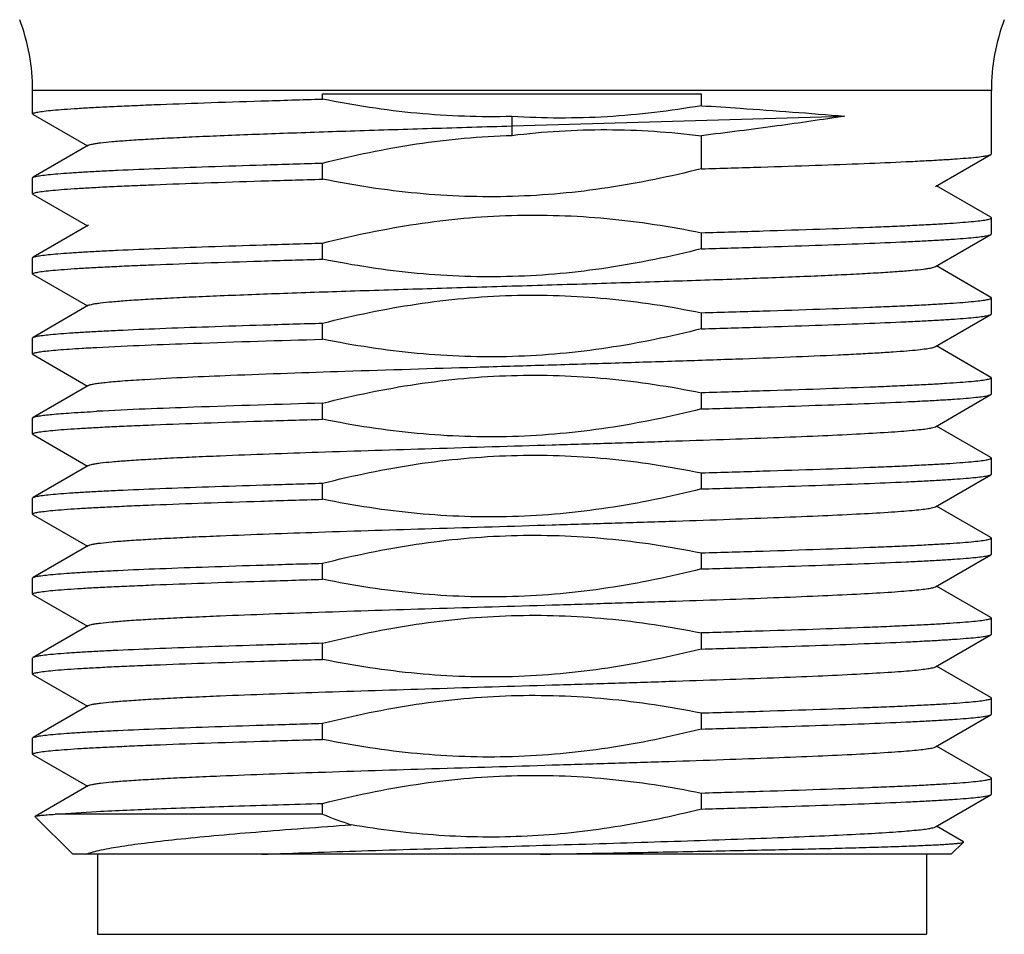
# Model space of a CAD drawing. Units: inches. Extents: x 0.4 to 16.6, y 0.6 to 10.4.
# Drawn here: x 12.2 to 12.7, y 5.2 to 5.6 of the extents above; entities that cross this region are included whole.
import ezdxf

# ---------------------------------------------------------------- set-up
doc = ezdxf.new("R2010")
doc.units = ezdxf.units.IN
doc.header["$LTSCALE"] = 0.935
doc.header["$MEASUREMENT"] = 0
doc.layers.get('0').update_dxf_attribs({"linetype": 'CONTINUOUS'})
doc.layers.add('AXIS', color=7, linetype='CONTINUOUS')

msp = doc.modelspace()

# ---------------------------------------------------------------- linework, layer by layer
at = {"color": 7, "linetype": 'CONTINUOUS'}
for p, q in [((12.6895212707, 5.5689029569), (12.2181039479, 5.5689029569)), ((12.3606945159, 5.567210525), (12.5469307026, 5.567210525)), ((12.360694516, 5.5646657459), (12.360694516, 5.567210525)), ((12.5469307025, 5.5614228931), (12.5469307025, 5.567210525)), ((12.2183534057, 5.5570797014), (12.2181039479, 5.5573680053)), ((12.2183534057, 5.5570797014), (12.2450662077, 5.5416386203)), ((12.4538126093, 5.5514811397), (12.6173321911, 5.5562850086)), ((12.4538126093, 5.5468214229), (12.4538126093, 5.5561408564)), ((12.5469307025, 5.5303852252), (12.5469307025, 5.5466289443)), ((12.2456299773, 5.5419645382), (12.2183534057, 5.5261975386)), ((12.6619952413, 5.5216276624), (12.6892718129, 5.537394662)), ((12.6892718129, 5.537394662), (12.6895212707, 5.5376829659)), ((12.360694516, 5.5252956672), (12.360694516, 5.5332069754)), ((12.2181039479, 5.5259092347), (12.2183534057, 5.5261975386)), ((12.6892718129, 5.5065124992), (12.6625590108, 5.5219535809)), ((12.2183534057, 5.5177096226), (12.2181039479, 5.5179979265)), ((12.2183534057, 5.5177096226), (12.2450662077, 5.5022685415)), ((12.6895212707, 5.5062241953), (12.6892718129, 5.5065124992)), ((12.2456299773, 5.5025944595), (12.2183534057, 5.4868274598)), ((12.5469307025, 5.4910151465), (12.5469307025, 5.4989264547)), ((12.6619952413, 5.4822575836), (12.6892718129, 5.4980245833)), ((12.6892718129, 5.4980245833), (12.6895212707, 5.4983128872)), ((12.360694516, 5.4859255885), (12.360694516, 5.4938368966)), ((12.2181039479, 5.486539156), (12.2183534057, 5.4868274598)), ((12.6892718129, 5.4671424205), (12.6625590108, 5.4825835022)), ((12.2183534057, 5.4783395439), (12.2181039479, 5.4786278478)), ((12.2183534057, 5.4783395439), (12.2450662077, 5.4628984628)), ((12.6895212707, 5.4668541166), (12.6892718129, 5.4671424205)), ((12.2456299773, 5.4632243808), (12.2183534057, 5.4474573811)), ((12.5469307025, 5.4516450678), (12.5469307025, 5.4595563759)), ((12.6619952413, 5.4428875049), (12.6892718129, 5.4586545045)), ((12.6892718129, 5.4586545045), (12.6895212707, 5.4589428084)), ((12.360694516, 5.4465555097), (12.360694516, 5.4544668179)), ((12.2181039479, 5.4471690772), (12.2183534057, 5.4474573811)), ((12.6892718129, 5.4277723417), (12.6625590108, 5.4432134234)), ((12.2183534057, 5.4389694652), (12.2181039479, 5.4392577691)), ((12.2183534057, 5.4389694652), (12.2450662077, 5.4235283841)), ((12.6892718129, 5.4277723417), (12.6895212707, 5.4274840952)), ((12.2456299773, 5.423854302), (12.2183534057, 5.4080873024)), ((12.5469307025, 5.412274989), (12.5469307025, 5.4201862972)), ((12.6619952413, 5.4035174261), (12.6892718129, 5.4192844258)), ((12.6892718129, 5.4192844258), (12.6895212707, 5.4195727297)), ((12.360694516, 5.407185431), (12.360694516, 5.4150967391)), ((12.2181039768, 5.4077989977), (12.2183536529, 5.4080873036)), ((12.6892718129, 5.388402263), (12.6625590108, 5.4038433447)), ((12.2183534057, 5.3995993864), (12.2181039479, 5.3998876903)), ((12.2183534057, 5.3995993864), (12.2450662077, 5.3841583053)), ((12.2456299773, 5.3844842233), (12.2183534057, 5.3687172236)), ((12.6895212707, 5.3881139591), (12.6892718129, 5.388402263)), ((12.5469307025, 5.3729049103), (12.5469307025, 5.3808162184)), ((12.6619952413, 5.3641473474), (12.6892718129, 5.379914347)), ((12.6892718129, 5.379914347), (12.6895212707, 5.3802026509)), ((12.360694516, 5.3678153522), (12.360694516, 5.3757266604)), ((12.2181039479, 5.3684289197), (12.2183534057, 5.3687172236)), ((12.6892718129, 5.3490321843), (12.6625590108, 5.3644732659)), ((12.2183534057, 5.3602293077), (12.2181039479, 5.3605176116)), ((12.2183534057, 5.3602293077), (12.2450662077, 5.3447882266)), ((12.2456299773, 5.3451141445), (12.2183534057, 5.3293471449)), ((12.6895212707, 5.3487438804), (12.6892718129, 5.3490321843)), ((12.5469307025, 5.3335348315), (12.5469307025, 5.3414461397)), ((12.6619952413, 5.3247772687), (12.6892718129, 5.3405442683)), ((12.6892718129, 5.3405442683), (12.6895212707, 5.3408325722)), ((12.360694516, 5.3284452735), (12.360694516, 5.3363565817)), ((12.2181039479, 5.329058841), (12.2183534057, 5.3293471449)), ((12.218353653, 5.3208592277), (12.2181039768, 5.3211475336)), ((12.2183534057, 5.3208592289), (12.2450662077, 5.3054181478)), ((12.6892718129, 5.3096621055), (12.6625590108, 5.3251031872)), ((12.6892718129, 5.3096621055), (12.6895212707, 5.3093738445)), ((12.2456299773, 5.3057440658), (12.2183534057, 5.2899770661)), ((12.5469307025, 5.2941647528), (12.5469307025, 5.302076061)), ((12.6892718129, 5.3011741896), (12.6895212707, 5.3014624935)), ((12.360694516, 5.2890751948), (12.360694516, 5.2969865029)), ((12.6619952413, 5.2854071899), (12.6892718129, 5.3011741896)), ((12.2183534057, 5.2899770661), (12.218103948, 5.2896885909)), ((12.6892718129, 5.2702920268), (12.6625590108, 5.2857331085)), ((12.2183534057, 5.2814891502), (12.2181039479, 5.2817774541)), ((12.2183534057, 5.2814891502), (12.2450662077, 5.2660480691)), ((12.6895212707, 5.2700037229), (12.6892718129, 5.2702920268)), ((12.2456299773, 5.2663739871), (12.2183534057, 5.2506069874)), ((12.5469307025, 5.2547946741), (12.5469307025, 5.2627059822)), ((12.6619952413, 5.2460371112), (12.6892718129, 5.2618041108)), ((12.6892718129, 5.2618041108), (12.6895212707, 5.2620924147)), ((12.360694516, 5.249705116), (12.360694516, 5.2576164242)), ((12.2181039479, 5.2503186835), (12.2183534057, 5.2506069874)), ((12.6892718129, 5.230921948), (12.6625590108, 5.2463630297)), ((12.2183534057, 5.2421190715), (12.2181039479, 5.2424073754)), ((12.2183534057, 5.2421190715), (12.2450662077, 5.2266779904)), ((12.6895212707, 5.2306336447), (12.6892718129, 5.230921948)), ((12.2456299773, 5.2270039083), (12.2193963919, 5.2118397178)), ((12.5469307025, 5.2154245953), (12.5469307025, 5.2233359035)), ((12.6619952413, 5.2066670324), (12.6892718129, 5.2224340321)), ((12.6892718129, 5.2224340321), (12.6895212707, 5.222722336)), ((12.360694516, 5.212881608), (12.360694516, 5.2182463454)), ((12.219329376, 5.2116561705), (12.2193963919, 5.2118397178)), ((12.2377906293, 5.1931947769), (12.2193294169, 5.2116561297)), ((12.360694516, 5.212881608), (12.2292312757, 5.212881608)), ((12.6757453454, 5.1993701556), (12.6625590108, 5.206992951)), ((12.6698345893, 5.1931947769), (12.6758160469, 5.19917628)), ((12.6758160805, 5.1991763137), (12.6757453454, 5.1993701556)), ((12.6698293128, 5.1931947769), (12.2377946459, 5.1931947769)), ((12.2500724518, 5.1931947769), (12.2500724518, 5.1538246982)), ((12.6575527668, 5.1931947769), (12.6575527668, 5.1538246982)), ((12.2500724518, 5.1538246982), (12.6575527668, 5.1538246982))]:
    msp.add_line(p, q, dxfattribs=at)
for centre, radius, start, end in [((12.119678751, 5.5689029569), 0.0984251969, 0, 20.7191233366), ((12.7879464675, 5.5689029569), 0.0984251969, 159.2808766634, 180), ((12.4809720082, 5.5169389233), 0.3269824554, 248.4174838868, 251.0447988598)]:
    msp.add_arc(centre, radius, start, end, dxfattribs=at)
for points, knots in [([(12.2181045917, 5.5573680053), (12.2181045917, 5.5574600895), (12.2183258847, 5.5576781184), (12.2191506169, 5.557989752), (12.2210026054, 5.5583856248), (12.2240950303, 5.558803766), (12.2284210965, 5.5592468834), (12.233929342, 5.5596906), (12.2406051353, 5.5601397714), (12.2484082793, 5.5605900089), (12.2572997544, 5.5610418356), (12.2672319295, 5.5614944488), (12.2823973204, 5.5621235868), (12.3035195751, 5.5628959048), (12.3311374864, 5.5637938934), (12.3505527379, 5.5643722706), (12.360694516, 5.5646657459)], [0, 0, 0, 0, 0.0019318388, 0.0055706884, 0.0190285701, 0.0409707079, 0.0713685899, 0.1100983412, 0.1569556072, 0.2117136251, 0.2740782845, 0.3437275825, 0.420297352, 0.5925063591, 0.7871461573, 1, 1, 1, 1]), ([(12.4538126093, 5.5561408564), (12.4382093478, 5.5556893407), (12.4069124678, 5.5567688231), (12.3759925515, 5.5615500781), (12.360694516, 5.5646657459)], [0, 0, 0, 0, 0.4999632542, 1, 1, 1, 1]), ([(12.5469307025, 5.5614228931), (12.5315840974, 5.5587749218), (12.5005910765, 5.5550319192), (12.4693507521, 5.5551182527), (12.4538126093, 5.5561408564)], [0, 0, 0, 0, 0.5000260003, 1, 1, 1, 1]), ([(12.5469307025, 5.5614228931), (12.5533018391, 5.5610035928), (12.5767785811, 5.5594274885), (12.6002474814, 5.5577191714), (12.6173321911, 5.5562850086)], [0, 0, 0, 0, 0.2713555337, 1, 1, 1, 1]), ([(12.6173321911, 5.5562850086), (12.6063226389, 5.5545481026), (12.5828736808, 5.5511791041), (12.5593777769, 5.5481684856), (12.5469307025, 5.5466289443)], [0, 0, 0, 0, 0.4705288702, 1, 1, 1, 1]), ([(12.2456305364, 5.5419645397), (12.2458631324, 5.5420988678), (12.246520359, 5.5423198785), (12.2477395251, 5.5426039822), (12.2494238284, 5.5428906348), (12.2525753694, 5.5433186745), (12.2576437195, 5.5438248531), (12.2650386195, 5.5444036451), (12.2741326442, 5.5449859046), (12.2848437339, 5.545572158), (12.2970757327, 5.5461600982), (12.3160953885, 5.5469813594), (12.3427425953, 5.5479827773), (12.3774719969, 5.5491463183), (12.4149440438, 5.5503128968), (12.4406996892, 5.5510869969), (12.4538126093, 5.5514811397)], [0, 0, 0, 0, 0.0038643655, 0.0098651749, 0.018046643, 0.0284147272, 0.0556297651, 0.0913038449, 0.1351339146, 0.1867294531, 0.2456361376, 0.3113196082, 0.4606226707, 0.6292819767, 0.8112570719, 1, 1, 1, 1]), ([(12.4538126093, 5.5468214229), (12.4692446226, 5.5487301625), (12.500383254, 5.5506387279), (12.5314978922, 5.548538019), (12.5469307025, 5.5466289443)], [0, 0, 0, 0, 0.4999866204, 1, 1, 1, 1]), ([(12.360694516, 5.5332069754), (12.3759263807, 5.5370531228), (12.4067401978, 5.5434522314), (12.4381121356, 5.5463670942), (12.4538126093, 5.5468214229)], [0, 0, 0, 0, 0.5000462322, 1, 1, 1, 1]), ([(12.5469307025, 5.5303852252), (12.556686727, 5.5306675379), (12.5754058182, 5.5312246706), (12.6021130672, 5.5320881021), (12.6259272281, 5.5329490053), (12.6437432452, 5.5336931197), (12.6562054894, 5.5343024964), (12.6640988324, 5.5347361158), (12.6709652009, 5.5351681281), (12.6767705184, 5.5355987286), (12.681488758, 5.5360231865), (12.6850937875, 5.53644627), (12.687399764, 5.536811284), (12.6886646918, 5.5371360817), (12.689108011, 5.5373000989), (12.6892714633, 5.5373946629)], [0, 0, 0, 0, 0.2053110013, 0.393943823, 0.5620989903, 0.706585154, 0.7690396542, 0.8245631134, 0.8728772293, 0.9137599152, 0.9470209426, 0.9725055043, 0.9901441668, 0.9960276973, 1, 1, 1, 1]), ([(12.2183537552, 5.5261975377), (12.2185172076, 5.5262921017), (12.2189605267, 5.5264561189), (12.2202254545, 5.5267809166), (12.222531431, 5.5271459306), (12.2261364604, 5.5275690141), (12.2308547001, 5.527993472), (12.2366600175, 5.5284240725), (12.2435263861, 5.5288560848), (12.251419729, 5.5292897041), (12.2638819733, 5.5298990809), (12.2816979903, 5.5306431953), (12.3055121512, 5.5315040985), (12.3322194003, 5.53236753), (12.3509384915, 5.5329246627), (12.360694516, 5.5332069754)], [0, 0, 0, 0, 0.0039723026, 0.009855833, 0.0274944953, 0.0529790568, 0.0862400842, 0.1271227699, 0.1754368857, 0.2309603449, 0.2934148451, 0.4379010089, 0.6060561764, 0.7946889984, 1, 1, 1, 1]), ([(12.5469307025, 5.5303852252), (12.5317460889, 5.526551009), (12.501024441, 5.5201677837), (12.454134975, 5.5157824421), (12.4070608786, 5.5173786887), (12.3760397986, 5.5221703768), (12.360694516, 5.5252956672)], [0, 0, 0, 0, 0.2500239481, 0.5000110738, 0.7499906142, 1, 1, 1, 1]), ([(12.2181045917, 5.5179979265), (12.2181045917, 5.5180900108), (12.2183258847, 5.5183080397), (12.2191506169, 5.5186196733), (12.2210026054, 5.519015546), (12.2240950303, 5.5194336873), (12.2284210965, 5.5198768047), (12.233929342, 5.5203205212), (12.2406051353, 5.5207696926), (12.2484082793, 5.5212199301), (12.2572997544, 5.5216717568), (12.2672319295, 5.5221243701), (12.2823973204, 5.5227535081), (12.3035195751, 5.5235258261), (12.3311374864, 5.5244238147), (12.3505527379, 5.5250021919), (12.360694516, 5.5252956672)], [0, 0, 0, 0, 0.0019318388, 0.0055706884, 0.0190285701, 0.0409707079, 0.0713685899, 0.1100983412, 0.1569556072, 0.2117136251, 0.2740782845, 0.3437275825, 0.420297352, 0.5925063591, 0.7871461573, 1, 1, 1, 1]), ([(12.360694516, 5.4938368966), (12.3758791709, 5.4976711233), (12.4066008758, 5.504054363), (12.4534903767, 5.508439681), (12.5005644286, 5.5068434163), (12.5315854511, 5.5020517387), (12.5469307025, 5.4989264547)], [0, 0, 0, 0, 0.2500246272, 0.5000120017, 0.74999112, 1, 1, 1, 1]), ([(12.5469307025, 5.4989264547), (12.5570724807, 5.49921993), (12.5764877321, 5.4997983072), (12.6041056434, 5.5006962958), (12.6252278982, 5.5014686138), (12.640393289, 5.5020977518), (12.6503254642, 5.5025503651), (12.6592169393, 5.5030021917), (12.6670200833, 5.5034524292), (12.6736958765, 5.5039016006), (12.6792041221, 5.5043453172), (12.6835301883, 5.5047884346), (12.6866226132, 5.5052065758), (12.6884746017, 5.5056024486), (12.6892993338, 5.5059140822), (12.6895206268, 5.5061321111), (12.6895206268, 5.5062241953)], [0, 0, 0, 0, 0.2128538427, 0.4074936409, 0.579702648, 0.6562724175, 0.7259217155, 0.7882863749, 0.8430443928, 0.8899016588, 0.9286314101, 0.9590292921, 0.9809714299, 0.9944293116, 0.9980681612, 1, 1, 1, 1]), ([(12.5469307025, 5.4910151465), (12.556686727, 5.4912974591), (12.5754058182, 5.4918545919), (12.6021130672, 5.4927180234), (12.6259272281, 5.4935789265), (12.6437432452, 5.4943230409), (12.6562054894, 5.4949324177), (12.6640988324, 5.4953660371), (12.6709652009, 5.4957980494), (12.6767705184, 5.4962286499), (12.681488758, 5.4966531077), (12.6850937875, 5.4970761912), (12.687399764, 5.4974412052), (12.6886646918, 5.497766003), (12.689108011, 5.4979300202), (12.6892714633, 5.4980245842)], [0, 0, 0, 0, 0.2053110013, 0.393943823, 0.5620989903, 0.706585154, 0.7690396542, 0.8245631134, 0.8728772293, 0.9137599152, 0.9470209426, 0.9725055043, 0.9901441668, 0.9960276973, 1, 1, 1, 1]), ([(12.2183537552, 5.4868274589), (12.2185172076, 5.4869220229), (12.2189605267, 5.4870860401), (12.2202254545, 5.4874108379), (12.222531431, 5.4877758519), (12.2261364604, 5.4881989354), (12.2308547001, 5.4886233933), (12.2366600175, 5.4890539938), (12.2435263861, 5.4894860061), (12.251419729, 5.4899196254), (12.2638819733, 5.4905290022), (12.2816979903, 5.4912731166), (12.3055121512, 5.4921340197), (12.3322194003, 5.4929974513), (12.3509384915, 5.493554584), (12.360694516, 5.4938368966)], [0, 0, 0, 0, 0.0039723026, 0.009855833, 0.0274944953, 0.0529790568, 0.0862400842, 0.1271227699, 0.1754368857, 0.2309603449, 0.2934148451, 0.4379010089, 0.6060561764, 0.7946889984, 1, 1, 1, 1]), ([(12.5469307025, 5.4910151465), (12.5317460085, 5.48718091), (12.5010242699, 5.4807976628), (12.4541347531, 5.4764123665), (12.4070607428, 5.4780086352), (12.3760397539, 5.4828003072), (12.360694516, 5.4859255885)], [0, 0, 0, 0, 0.2500252723, 0.5000125431, 0.7499913414, 1, 1, 1, 1]), ([(12.2181045917, 5.4786278478), (12.2181045917, 5.478719932), (12.2183258847, 5.4789379609), (12.2191506169, 5.4792495945), (12.2210026054, 5.4796454673), (12.2240950303, 5.4800636085), (12.2284210965, 5.480506726), (12.233929342, 5.4809504425), (12.2406051353, 5.4813996139), (12.2484082793, 5.4818498514), (12.2572997544, 5.4823016781), (12.2672319295, 5.4827542913), (12.2823973204, 5.4833834293), (12.3035195751, 5.4841557473), (12.3311374864, 5.4850537359), (12.3505527379, 5.4856321132), (12.360694516, 5.4859255885)], [0, 0, 0, 0, 0.0019318388, 0.0055706884, 0.0190285701, 0.0409707079, 0.0713685899, 0.1100983412, 0.1569556072, 0.2117136251, 0.2740782845, 0.3437275825, 0.420297352, 0.5925063591, 0.7871461573, 1, 1, 1, 1]), ([(12.2456308017, 5.4632243808), (12.2458631752, 5.4633587238), (12.2465201685, 5.4635798208), (12.2477393865, 5.463863894), (12.2494239417, 5.4641503799), (12.2525754425, 5.4645785266), (12.2576437922, 5.4650847831), (12.2650384482, 5.4656633894), (12.2741327306, 5.4662458324), (12.2848435525, 5.466831926), (12.2970758171, 5.4674199979), (12.3160953904, 5.4682411397), (12.3427429187, 5.4692426437), (12.377471979, 5.4704061486), (12.4149439784, 5.471572732), (12.4538125597, 5.4727409818), (12.4926811779, 5.4739092351), (12.5301532833, 5.4750758083), (12.5648824978, 5.4762393459), (12.5915298645, 5.4772407496), (12.6105495544, 5.4780620426), (12.6227814909, 5.4786499283), (12.6334926877, 5.4792362782), (12.6425865587, 5.4798183821), (12.6499816428, 5.4803974131), (12.6550498141, 5.4809032815), (12.6582012907, 5.4813315353), (12.6598855139, 5.4816182076), (12.6611049299, 5.4819022745), (12.6617625146, 5.4821231782), (12.6619951703, 5.4822575828)], [0, 0, 0, 0, 0.0019308487, 0.0049310661, 0.0090236468, 0.0142075903, 0.0278132013, 0.0456522407, 0.0675653143, 0.0933649447, 0.1228163554, 0.1556600713, 0.2303108468, 0.3146415086, 0.4056262024, 0.499999027, 0.5943719459, 0.6853569071, 0.7696879649, 0.8443391968, 0.8771808651, 0.9066347578, 0.9324315237, 0.9543477886, 0.9721833662, 0.9857925886, 0.9909748105, 0.9950654195, 0.9980671714, 1, 1, 1, 1]), ([(12.360694516, 5.4544668179), (12.3758791176, 5.458301031), (12.4066007348, 5.4646842494), (12.453490157, 5.4690695931), (12.5005642665, 5.4674733677), (12.5315853783, 5.4626816748), (12.5469307025, 5.4595563759)], [0, 0, 0, 0, 0.2500237492, 0.5000105722, 0.7499899353, 1, 1, 1, 1]), ([(12.5469307025, 5.4595563759), (12.5570724807, 5.4598498512), (12.5764877321, 5.4604282284), (12.6041056434, 5.4613262171), (12.6252278982, 5.4620985351), (12.640393289, 5.4627276731), (12.6503254642, 5.4631802863), (12.6592169393, 5.463632113), (12.6670200833, 5.4640823505), (12.6736958765, 5.4645315219), (12.6792041221, 5.4649752384), (12.6835301883, 5.4654183558), (12.6866226132, 5.4658364971), (12.6884746017, 5.4662323698), (12.6892993338, 5.4665440035), (12.6895206268, 5.4667620324), (12.6895206268, 5.4668541166)], [0, 0, 0, 0, 0.2128538427, 0.4074936409, 0.579702648, 0.6562724175, 0.7259217155, 0.7882863749, 0.8430443928, 0.8899016588, 0.9286314101, 0.9590292921, 0.9809714299, 0.9944293116, 0.9980681612, 1, 1, 1, 1]), ([(12.5469307025, 5.4516450678), (12.556686727, 5.4519273804), (12.5754058182, 5.4524845131), (12.6021130672, 5.4533479446), (12.6259272281, 5.4542088478), (12.6437432452, 5.4549529622), (12.6562054894, 5.455562339), (12.6640988324, 5.4559959583), (12.6709652009, 5.4564279706), (12.6767705184, 5.4568585711), (12.681488758, 5.457283029), (12.6850937875, 5.4577061125), (12.687399764, 5.4580711265), (12.6886646918, 5.4583959242), (12.689108011, 5.4585599414), (12.6892714633, 5.4586545055)], [0, 0, 0, 0, 0.2053110013, 0.393943823, 0.5620989903, 0.706585154, 0.7690396542, 0.8245631134, 0.8728772293, 0.9137599152, 0.9470209426, 0.9725055043, 0.9901441668, 0.9960276973, 1, 1, 1, 1]), ([(12.2183537552, 5.4474573802), (12.2185172076, 5.4475519442), (12.2189605267, 5.4477159614), (12.2202254545, 5.4480407591), (12.222531431, 5.4484057731), (12.2261364604, 5.4488288567), (12.2308547001, 5.4492533145), (12.2366600175, 5.449683915), (12.2435263861, 5.4501159273), (12.251419729, 5.4505495467), (12.2638819733, 5.4511589234), (12.2816979903, 5.4519030378), (12.3055121512, 5.452763941), (12.3322194003, 5.4536273725), (12.3509384915, 5.4541845052), (12.360694516, 5.4544668179)], [0, 0, 0, 0, 0.0039723026, 0.009855833, 0.0274944953, 0.0529790568, 0.0862400842, 0.1271227699, 0.1754368857, 0.2309603449, 0.2934148451, 0.4379010089, 0.6060561764, 0.7946889984, 1, 1, 1, 1]), ([(12.5469307025, 5.4516450678), (12.5317459365, 5.4478108131), (12.5010241388, 5.4414275588), (12.4541345947, 5.437042299), (12.4070606607, 5.438638571), (12.3760397296, 5.4434302334), (12.360694516, 5.4465555097)], [0, 0, 0, 0, 0.25002646, 0.5000134733, 0.7499917349, 1, 1, 1, 1]), ([(12.2181039768, 5.4392577683), (12.2181039118, 5.4393380416), (12.2182743666, 5.439531245), (12.2189487933, 5.4398182223), (12.2204434727, 5.4401705622), (12.2229515665, 5.4405495956), (12.226456448, 5.4409468968), (12.23092828, 5.4413466452), (12.2363569271, 5.4417503569), (12.2427141625, 5.4421553735), (12.2472603015, 5.4424098059), (12.2496829206, 5.4425386089)], [0, 0, 0, 0, 0.0075453883, 0.0210431856, 0.0701297359, 0.1498715047, 0.2603502516, 0.4012205544, 0.5720203078, 0.7719613986, 1, 1, 1, 1]), ([(12.2496829206, 5.4425386089), (12.2655179338, 5.4433805066), (12.3025216668, 5.44480296), (12.3395321606, 5.4459431291), (12.360694516, 5.4465555097)], [0, 0, 0, 0, 0.4282468535, 1, 1, 1, 1]), ([(12.2732769985, 5.4268092237), (12.2872913147, 5.4276516968), (12.3200452093, 5.4290754496), (12.3743322948, 5.4309637302), (12.4257269158, 5.4325286434), (12.4693855551, 5.433837579), (12.5020965448, 5.4348292027), (12.5335684754, 5.4358200497), (12.5629938176, 5.4368087684), (12.5896173291, 5.4377945263), (12.6097331691, 5.4386453178), (12.6239183967, 5.4393420097), (12.6329630485, 5.4398393252), (12.6408566425, 5.4403344678), (12.6475484383, 5.4408282519), (12.6529977224, 5.4413149065), (12.6571660128, 5.4417997252), (12.6598332847, 5.4422181154), (12.6612950839, 5.4425907621), (12.6618070044, 5.4427786514), (12.6619952332, 5.4428875051)], [0, 0, 0, 0, 0.108224981, 0.2527019799, 0.4187331215, 0.5045834865, 0.5893980797, 0.6710029206, 0.7473063505, 0.8163522821, 0.8763715731, 0.9025073679, 0.9258309244, 0.9461977946, 0.9634732368, 0.9775566203, 0.9883607853, 0.995834145, 0.998323871, 1, 1, 1, 1]), ([(12.360694516, 5.4150967391), (12.3758790928, 5.418930946), (12.4066006475, 5.4253141511), (12.4534899838, 5.4296994943), (12.5005641191, 5.4281033068), (12.5315852963, 5.4233116128), (12.5469307025, 5.4201862972)], [0, 0, 0, 0, 0.2500233432, 0.5000095573, 0.7499885958, 1, 1, 1, 1]), ([(12.6895206942, 5.4274840952), (12.6895207274, 5.4273920264), (12.6892994906, 5.4271739664), (12.6884748172, 5.4268623748), (12.6866229527, 5.4264664704), (12.6835306386, 5.426048333), (12.6792046677, 5.4256052076), (12.6736964927, 5.4251614893), (12.6670208163, 5.4247123171), (12.6592178828, 5.4242620846), (12.6503267102, 5.4238102652), (12.6403949495, 5.4233576694), (12.625230088, 5.4227285367), (12.6041077608, 5.4219562111), (12.5764891335, 5.4210581952), (12.557072942, 5.4204797858), (12.5469307025, 5.4201862972)], [0, 0, 0, 0, 0.0019315136, 0.0055699795, 0.0190270472, 0.0409680719, 0.0713654166, 0.1100948143, 0.1569513948, 0.211707904, 0.2740702139, 0.3437168812, 0.4202827673, 0.592486942, 0.7871366381, 1, 1, 1, 1]), ([(12.2456310941, 5.4238543039), (12.2459384646, 5.4240321235), (12.2468549992, 5.4243011935), (12.2485744227, 5.4246537777), (12.2510133216, 5.4250059249), (12.2541495068, 5.4253677697), (12.2579820127, 5.4257306559), (12.2644319076, 5.4262520465), (12.2696080896, 5.4265886665), (12.2732769985, 5.4268092237)], [0, 0, 0, 0, 0.0382399605, 0.1013626065, 0.1897066035, 0.3031481154, 0.441456926, 0.6041904006, 1, 1, 1, 1]), ([(12.5469307025, 5.412274989), (12.556686727, 5.4125573017), (12.5754058182, 5.4131144344), (12.6021130672, 5.4139778659), (12.6259272281, 5.4148387691), (12.6437432452, 5.4155828835), (12.6562054894, 5.4161922602), (12.6640988324, 5.4166258796), (12.6709652009, 5.4170578919), (12.6767705184, 5.4174884924), (12.681488758, 5.4179129502), (12.6850937875, 5.4183360337), (12.687399764, 5.4187010478), (12.6886646918, 5.4190258455), (12.689108011, 5.4191898627), (12.6892714633, 5.4192844267)], [0, 0, 0, 0, 0.2053110013, 0.393943823, 0.5620989903, 0.706585154, 0.7690396542, 0.8245631134, 0.8728772293, 0.9137599152, 0.9470209426, 0.9725055043, 0.9901441668, 0.9960276973, 1, 1, 1, 1]), ([(12.360694516, 5.4150967391), (12.3395316474, 5.4144843437), (12.3025211536, 5.4133441747), (12.2655174212, 5.4119217088), (12.2496829206, 5.4110798384)], [0, 0, 0, 0, 0.5717670098, 1, 1, 1, 1]), ([(12.2183536529, 5.4080873036), (12.2186799978, 5.4082757111), (12.2196857788, 5.4085417965), (12.2215834305, 5.4089009741), (12.2243196966, 5.4092544859), (12.2278632704, 5.4096211023), (12.2322152873, 5.4099880441), (12.2395748448, 5.4105166793), (12.2454874011, 5.4108567759), (12.2496829206, 5.4110798384)], [0, 0, 0, 0, 0.0358581801, 0.0973090849, 0.184687341, 0.2978505233, 0.436484238, 0.6001976938, 1, 1, 1, 1]), ([(12.5469307025, 5.412274989), (12.5317460928, 5.4084407738), (12.5010244551, 5.4020575508), (12.4541350031, 5.3976722082), (12.4070609024, 5.3992684478), (12.3760398119, 5.4040601379), (12.360694516, 5.407185431)], [0, 0, 0, 0, 0.2500238825, 0.5000109089, 0.7499903964, 1, 1, 1, 1]), ([(12.2181045917, 5.3998876903), (12.2181045917, 5.3999797745), (12.2183258847, 5.4001978034), (12.2191506169, 5.4005094371), (12.2210026054, 5.4009053098), (12.2240950303, 5.4013234511), (12.2284210965, 5.4017665685), (12.233929342, 5.402210285), (12.2406051353, 5.4026594564), (12.2484082793, 5.4031096939), (12.2572997544, 5.4035615206), (12.2672319295, 5.4040141338), (12.2823973204, 5.4046432718), (12.3035195751, 5.4054155898), (12.3311374864, 5.4063135785), (12.3505527379, 5.4068919557), (12.360694516, 5.407185431)], [0, 0, 0, 0, 0.0019318388, 0.0055706884, 0.0190285701, 0.0409707079, 0.0713685899, 0.1100983412, 0.1569556072, 0.2117136251, 0.2740782845, 0.3437275825, 0.420297352, 0.5925063591, 0.7871461573, 1, 1, 1, 1]), ([(12.245630533, 5.3844842218), (12.2458627919, 5.3846186427), (12.2465200173, 5.3848397617), (12.2477394831, 5.3851236182), (12.2494241171, 5.3854101939), (12.2525755523, 5.3858384676), (12.2576437699, 5.3863445546), (12.2650384735, 5.3869232653), (12.2741327177, 5.3875056658), (12.2848435229, 5.3880917494), (12.2970758144, 5.3886799222), (12.3218086507, 5.3897469903), (12.3610983437, 5.3911503697), (12.4155281805, 5.3928589422), (12.4636218204, 5.3942912355), (12.5024899554, 5.3954725876), (12.5305568248, 5.3963549183), (12.55707056, 5.3972360497), (12.5814944848, 5.3981154324), (12.6033346463, 5.3989913631), (12.6221491121, 5.3998632957), (12.6357560557, 5.4006218298), (12.644846255, 5.4012512123), (12.6502381546, 5.4016882945), (12.6546315989, 5.402125517), (12.6580217981, 5.402545495), (12.660360549, 5.4029751091), (12.6615989497, 5.4032881775), (12.6619950713, 5.4035174273)], [0, 0, 0, 0, 0.0019304266, 0.0049324343, 0.0090252505, 0.0142078842, 0.0278143466, 0.0456529461, 0.0675663141, 0.0933661319, 0.1228173525, 0.1556617661, 0.2714497043, 0.4056290631, 0.547402295, 0.6175700901, 0.6853606162, 0.7494042655, 0.8084048129, 0.8611706349, 0.9066391795, 0.9438942901, 0.9592001249, 0.9721895089, 0.9827998126, 0.9909795649, 0.9967076512, 1, 1, 1, 1]), ([(12.360694516, 5.3757266604), (12.3758791853, 5.3795608907), (12.4066009055, 5.3859441342), (12.4534904143, 5.3903294433), (12.5005644509, 5.3887331761), (12.5315854579, 5.3839415011), (12.5469307025, 5.3808162184)], [0, 0, 0, 0, 0.2500248642, 0.5000122502, 0.7499912318, 1, 1, 1, 1]), ([(12.5469307025, 5.3808162184), (12.5570724807, 5.3811096937), (12.5764877321, 5.381688071), (12.6041056434, 5.3825860596), (12.6252278982, 5.3833583776), (12.640393289, 5.3839875156), (12.6503254642, 5.3844401288), (12.6592169393, 5.3848919555), (12.6670200833, 5.385342193), (12.6736958765, 5.3857913644), (12.6792041221, 5.3862350809), (12.6835301883, 5.3866781984), (12.6866226132, 5.3870963396), (12.6884746017, 5.3874922124), (12.6892993338, 5.387803846), (12.6895206268, 5.3880218749), (12.6895206268, 5.3881139591)], [0, 0, 0, 0, 0.2128538427, 0.4074936409, 0.579702648, 0.6562724175, 0.7259217155, 0.7882863749, 0.8430443928, 0.8899016588, 0.9286314101, 0.9590292921, 0.9809714299, 0.9944293116, 0.9980681612, 1, 1, 1, 1]), ([(12.5469307025, 5.3729049103), (12.556686727, 5.3731872229), (12.5754058182, 5.3737443556), (12.6021130672, 5.3746077872), (12.6259272281, 5.3754686903), (12.6437432452, 5.3762128047), (12.6562054894, 5.3768221815), (12.6640988324, 5.3772558008), (12.6709652009, 5.3776878131), (12.6767705184, 5.3781184136), (12.681488758, 5.3785428715), (12.6850937875, 5.378965955), (12.687399764, 5.379330969), (12.6886646918, 5.3796557668), (12.689108011, 5.379819784), (12.6892714633, 5.379914348)], [0, 0, 0, 0, 0.2053110013, 0.393943823, 0.5620989903, 0.706585154, 0.7690396542, 0.8245631134, 0.8728772293, 0.9137599152, 0.9470209426, 0.9725055043, 0.9901441668, 0.9960276973, 1, 1, 1, 1]), ([(12.2183537552, 5.3687172227), (12.2185172076, 5.3688117867), (12.2189605267, 5.3689758039), (12.2202254545, 5.3693006016), (12.222531431, 5.3696656157), (12.2261364604, 5.3700886992), (12.2308547001, 5.370513157), (12.2366600175, 5.3709437575), (12.2435263861, 5.3713757698), (12.251419729, 5.3718093892), (12.2638819733, 5.372418766), (12.2816979903, 5.3731628804), (12.3055121512, 5.3740237835), (12.3322194003, 5.374887215), (12.3509384915, 5.3754443478), (12.360694516, 5.3757266604)], [0, 0, 0, 0, 0.0039723026, 0.009855833, 0.0274944953, 0.0529790568, 0.0862400842, 0.1271227699, 0.1754368857, 0.2309603449, 0.2934148451, 0.4379010089, 0.6060561764, 0.7946889984, 1, 1, 1, 1]), ([(12.5469307025, 5.3729049103), (12.53174602, 5.3690706767), (12.5010242906, 5.3626874313), (12.4541347783, 5.3583021289), (12.4070607557, 5.3598983967), (12.3760397577, 5.3646900702), (12.360694516, 5.3678153522)], [0, 0, 0, 0, 0.2500250822, 0.500012396, 0.7499912789, 1, 1, 1, 1]), ([(12.2181045917, 5.3605176116), (12.2181045917, 5.3606096958), (12.2183258847, 5.3608277247), (12.2191506169, 5.3611393583), (12.2210026054, 5.3615352311), (12.2240950303, 5.3619533723), (12.2284210965, 5.3623964897), (12.233929342, 5.3628402063), (12.2406051353, 5.3632893777), (12.2484082793, 5.3637396152), (12.2572997544, 5.3641914418), (12.2672319295, 5.3646440551), (12.2823973204, 5.3652731931), (12.3035195751, 5.3660455111), (12.3311374864, 5.3669434997), (12.3505527379, 5.3675218769), (12.360694516, 5.3678153522)], [0, 0, 0, 0, 0.0019318388, 0.0055706884, 0.0190285701, 0.0409707079, 0.0713685899, 0.1100983412, 0.1569556072, 0.2117136251, 0.2740782845, 0.3437275825, 0.420297352, 0.5925063591, 0.7871461573, 1, 1, 1, 1]), ([(12.2456302726, 5.3451141431), (12.2458625976, 5.3452486159), (12.2465200496, 5.3454696261), (12.2477395815, 5.3457535019), (12.2494241309, 5.3460401217), (12.2525755546, 5.3464684483), (12.2576437154, 5.3469743983), (12.2650385563, 5.3475532478), (12.2741326789, 5.3481355415), (12.2848435993, 5.3487217038), (12.2970757936, 5.3493098209), (12.3218086882, 5.3503769451), (12.3610983401, 5.3517802748), (12.415528199, 5.3534888666), (12.4636218498, 5.3549211604), (12.5024899681, 5.3561025061), (12.5305568022, 5.3569848384), (12.5570705609, 5.3578659796), (12.5814945232, 5.358745349), (12.603334666, 5.3596212727), (12.6221490678, 5.3604932407), (12.6357559385, 5.3612517252), (12.6448462754, 5.3618811649), (12.6502381301, 5.3623181715), (12.6546316057, 5.362755448), (12.6580217825, 5.363175502), (12.6603605835, 5.3636048549), (12.661598845, 5.3639181566), (12.6619948129, 5.3641473489)], [0, 0, 0, 0, 0.0019310251, 0.0049336095, 0.0090258786, 0.0142078886, 0.0278155082, 0.0456530458, 0.0675674004, 0.0933663587, 0.122818317, 0.1556621307, 0.2714503693, 0.4056297133, 0.5474028221, 0.6175708311, 0.6853611431, 0.7494045376, 0.8084057244, 0.8611714265, 0.9066393139, 0.9438947538, 0.9592003721, 0.9721906551, 0.9827999251, 0.9909800227, 0.9967088151, 1, 1, 1, 1]), ([(12.360694516, 5.3363565817), (12.3758791215, 5.3401907958), (12.4066007485, 5.3465740164), (12.4534901846, 5.3509593596), (12.5005642899, 5.3493631276), (12.5315853915, 5.3445714359), (12.5469307025, 5.3414461397)], [0, 0, 0, 0, 0.2500238132, 0.500010733, 0.7499901496, 1, 1, 1, 1]), ([(12.5469307025, 5.3414461397), (12.5570724807, 5.341739615), (12.5764877321, 5.3423179922), (12.6041056434, 5.3432159808), (12.6252278982, 5.3439882988), (12.640393289, 5.3446174368), (12.6503254642, 5.3450700501), (12.6592169393, 5.3455218768), (12.6670200833, 5.3459721143), (12.6736958765, 5.3464212857), (12.6792041221, 5.3468650022), (12.6835301883, 5.3473081196), (12.6866226132, 5.3477262609), (12.6884746017, 5.3481221336), (12.6892993338, 5.3484337672), (12.6895206268, 5.3486517961), (12.6895206268, 5.3487438804)], [0, 0, 0, 0, 0.2128538427, 0.4074936409, 0.579702648, 0.6562724175, 0.7259217155, 0.7882863749, 0.8430443928, 0.8899016588, 0.9286314101, 0.9590292921, 0.9809714299, 0.9944293116, 0.9980681612, 1, 1, 1, 1]), ([(12.5469307025, 5.3335348315), (12.556686727, 5.3338171442), (12.5754058182, 5.3343742769), (12.6021130672, 5.3352377084), (12.6259272281, 5.3360986116), (12.6437432452, 5.336842726), (12.6562054894, 5.3374521027), (12.6640988324, 5.3378857221), (12.6709652009, 5.3383177344), (12.6767705184, 5.3387483349), (12.681488758, 5.3391727928), (12.6850937875, 5.3395958763), (12.687399764, 5.3399608903), (12.6886646918, 5.340285688), (12.689108011, 5.3404497052), (12.6892714633, 5.3405442692)], [0, 0, 0, 0, 0.2053110013, 0.393943823, 0.5620989903, 0.706585154, 0.7690396542, 0.8245631134, 0.8728772293, 0.9137599152, 0.9470209426, 0.9725055043, 0.9901441668, 0.9960276973, 1, 1, 1, 1]), ([(12.2183537552, 5.329347144), (12.2185172076, 5.329441708), (12.2189605267, 5.3296057252), (12.2202254545, 5.3299305229), (12.222531431, 5.3302955369), (12.2261364604, 5.3307186204), (12.2308547001, 5.3311430783), (12.2366600175, 5.3315736788), (12.2435263861, 5.3320056911), (12.251419729, 5.3324393104), (12.2638819733, 5.3330486872), (12.2816979903, 5.3337928016), (12.3055121512, 5.3346537048), (12.3322194003, 5.3355171363), (12.3509384915, 5.336074269), (12.360694516, 5.3363565817)], [0, 0, 0, 0, 0.0039723026, 0.009855833, 0.0274944953, 0.0529790568, 0.0862400842, 0.1271227699, 0.1754368857, 0.2309603449, 0.2934148451, 0.4379010089, 0.6060561764, 0.7946889984, 1, 1, 1, 1]), ([(12.5469307025, 5.3335348315), (12.5317459488, 5.32970058), (12.5010241615, 5.3233173265), (12.454134622, 5.3189320607), (12.4070606749, 5.3205283323), (12.3760397338, 5.3253199963), (12.360694516, 5.3284452735)], [0, 0, 0, 0, 0.2500262565, 0.5000133125, 0.749991667, 1, 1, 1, 1]), ([(12.2181039768, 5.3211475336), (12.2181040515, 5.3212397058), (12.2183259772, 5.3214575614), (12.2191504568, 5.3217690834), (12.2210026203, 5.3221654127), (12.2240948924, 5.3225831519), (12.228421008, 5.3230264337), (12.2339293275, 5.3234701669), (12.2406050215, 5.3239192395), (12.2484083134, 5.3243695868), (12.2572995786, 5.3248213285), (12.2672317406, 5.3252739865), (12.2823972694, 5.3259031136), (12.3035191834, 5.3266754188), (12.3311372044, 5.3275734197), (12.3505522864, 5.3281517851), (12.360694516, 5.3284452735)], [0, 0, 0, 0, 0.001933681, 0.0055756686, 0.0190280528, 0.0409735798, 0.0713713021, 0.1100981259, 0.1569600345, 0.2117136424, 0.2740809026, 0.3437270066, 0.4202965884, 0.5925110059, 0.7871372481, 1, 1, 1, 1]), ([(12.2456301057, 5.3057440645), (12.2458625148, 5.3058785824), (12.2465201097, 5.3060994568), (12.2477395936, 5.3063834438), (12.2494240241, 5.3066700638), (12.2525755017, 5.3070984084), (12.2576436693, 5.3076042473), (12.2650386636, 5.3081832337), (12.2741326497, 5.308765417), (12.2848437136, 5.3093516672), (12.2970757924, 5.3099397147), (12.3218087928, 5.311006916), (12.3610983812, 5.3124101711), (12.4155282741, 5.3141187974), (12.4636219024, 5.315551086), (12.5024900248, 5.3167324269), (12.5305568224, 5.3176147572), (12.557070568, 5.3184959089), (12.5814945671, 5.3193752714), (12.6033347166, 5.320251184), (12.6221490312, 5.3211231654), (12.635755839, 5.3218816544), (12.6448462815, 5.3225110993), (12.6502381198, 5.3229480458), (12.654631631, 5.3233854077), (12.6580217531, 5.3238054668), (12.6603606518, 5.3242346081), (12.6615986828, 5.3245481896), (12.6619945749, 5.3247772699)], [0, 0, 0, 0, 0.0019317114, 0.0049342002, 0.0090258394, 0.0142076711, 0.0278165331, 0.045652958, 0.0675683865, 0.0933663525, 0.1228193125, 0.1556622746, 0.2714511783, 0.405630275, 0.5474032849, 0.6175715322, 0.6853617787, 0.7494047705, 0.8084063645, 0.8611723541, 0.9066396175, 0.9438947921, 0.9592008705, 0.9721917221, 0.9827998392, 0.9909807653, 0.9967096894, 1, 1, 1, 1]), ([(12.360694516, 5.2969865029), (12.3758790971, 5.3008207109), (12.4066006626, 5.3072039182), (12.4534900136, 5.3115892618), (12.5005641445, 5.3099930682), (12.5315853103, 5.3052013737), (12.5469307025, 5.302076061)], [0, 0, 0, 0, 0.2500234135, 0.5000097325, 0.7499888253, 1, 1, 1, 1]), ([(12.6895206942, 5.3093738445), (12.689520719, 5.309281772), (12.6892994651, 5.309063721), (12.688474776, 5.3087521228), (12.6866228825, 5.3083562253), (12.6835305445, 5.3079380848), (12.6792045525, 5.3074949614), (12.6736963639, 5.3070512435), (12.6670206785, 5.3066020725), (12.6592177402, 5.3061518407), (12.6503265668, 5.3057000222), (12.6403948085, 5.305247427), (12.625229958, 5.3046182956), (12.6041076579, 5.3038459714), (12.576489076, 5.3029479572), (12.5570729219, 5.302369549), (12.5469307025, 5.302076061)], [0, 0, 0, 0, 0.0019315906, 0.005570168, 0.0190274469, 0.0409686712, 0.0713661487, 0.1100956451, 0.156952293, 0.2117088359, 0.2740711603, 0.3437178124, 0.4202836672, 0.5924876879, 0.7871370403, 1, 1, 1, 1]), ([(12.360694516, 5.2969865029), (12.3509386014, 5.2967041935), (12.332218543, 5.2961470194), (12.3055106644, 5.2952835767), (12.2816961289, 5.2944226611), (12.2638809131, 5.2936785512), (12.2514193219, 5.2930692275), (12.2435261257, 5.2926355525), (12.2366600265, 5.2922036518), (12.230854741, 5.291772972), (12.2261365089, 5.2913484727), (12.2225314911, 5.2909255901), (12.2202255677, 5.2905603947), (12.218960685, 5.2902355351), (12.2185170655, 5.2900716415), (12.2183534025, 5.2899770666)], [0, 0, 0, 0, 0.2053082458, 0.393963339, 0.5621110244, 0.7065892016, 0.769041523, 0.8245608029, 0.8728779047, 0.9137556727, 0.9470177971, 0.9725059332, 0.990139031, 0.9960237551, 1, 1, 1, 1]), ([(12.5469307025, 5.2941647528), (12.556686727, 5.2944470654), (12.5754058182, 5.2950041982), (12.6021130672, 5.2958676297), (12.6259272281, 5.2967285328), (12.6437432452, 5.2974726472), (12.6562054894, 5.298082024), (12.6640988324, 5.2985156434), (12.6709652009, 5.2989476557), (12.6767705184, 5.2993782562), (12.681488758, 5.299802714), (12.6850937875, 5.3002257975), (12.687399764, 5.3005908115), (12.6886646918, 5.3009156093), (12.689108011, 5.3010796265), (12.6892714633, 5.3011741905)], [0, 0, 0, 0, 0.2053110013, 0.393943823, 0.5620989903, 0.706585154, 0.7690396542, 0.8245631134, 0.8728772293, 0.9137599152, 0.9470209426, 0.9725055043, 0.9901441668, 0.9960276973, 1, 1, 1, 1]), ([(12.5469307025, 5.2941647528), (12.5317461018, 5.2903305398), (12.5010244521, 5.2839473177), (12.4541349846, 5.2795619682), (12.4070608748, 5.2811582166), (12.3760397963, 5.2859499048), (12.360694516, 5.2890751948)], [0, 0, 0, 0, 0.2500237358, 0.5000110962, 0.7499906499, 1, 1, 1, 1]), ([(12.2181045917, 5.2817774541), (12.2181045917, 5.2818695383), (12.2183258847, 5.2820875672), (12.2191506169, 5.2823992008), (12.2210026054, 5.2827950736), (12.2240950303, 5.2832132148), (12.2284210965, 5.2836563323), (12.233929342, 5.2841000488), (12.2406051353, 5.2845492202), (12.2484082793, 5.2849994577), (12.2572997544, 5.2854512844), (12.2672319295, 5.2859038976), (12.2823973204, 5.2865330356), (12.3035195751, 5.2873053536), (12.3311374864, 5.2882033422), (12.3505527379, 5.2887817195), (12.360694516, 5.2890751948)], [0, 0, 0, 0, 0.0019318388, 0.0055706884, 0.0190285701, 0.0409707079, 0.0713685899, 0.1100983412, 0.1569556072, 0.2117136251, 0.2740782845, 0.3437275825, 0.420297352, 0.5925063591, 0.7871461573, 1, 1, 1, 1]), ([(12.2456303443, 5.2663739856), (12.245862643, 5.2665084414), (12.2465200236, 5.2667294941), (12.2477395381, 5.2670133498), (12.2494241115, 5.2672999634), (12.252575545, 5.2677282756), (12.2576437145, 5.268234258), (12.2650385301, 5.2688130789), (12.2741326712, 5.2693953906), (12.2848435802, 5.2699815429), (12.2970757814, 5.2705696645), (12.3218086785, 5.2716367868), (12.3610983331, 5.2730401169), (12.4155281915, 5.2747487088), (12.4636218476, 5.2761810041), (12.5024899728, 5.2773623478), (12.5305567903, 5.2782446788), (12.5570705536, 5.2791258258), (12.5814945467, 5.2800051915), (12.6033346925, 5.2808811085), (12.6221490357, 5.2817530845), (12.6357558711, 5.2825115726), (12.644846292, 5.2831410178), (12.6502381281, 5.2835779766), (12.6546316376, 5.28401532), (12.6580217719, 5.2844353849), (12.6603606567, 5.2848645463), (12.6615987102, 5.2851781012), (12.6619946134, 5.2854071912)], [0, 0, 0, 0, 0.0019308012, 0.0049332598, 0.0090256839, 0.0142078537, 0.0278152201, 0.0456529669, 0.0675671934, 0.0933662545, 0.1228181956, 0.1556620285, 0.271450387, 0.4056297802, 0.5474029479, 0.6175710924, 0.6853614253, 0.7494046641, 0.8084061328, 0.8611720334, 0.906639554, 0.9438948219, 0.9592007904, 0.9721915312, 0.9827998762, 0.9909806799, 0.9967095849, 1, 1, 1, 1]), ([(12.360694516, 5.2576164242), (12.3758791061, 5.2614506345), (12.4066007558, 5.2678338546), (12.4534902238, 5.2722192098), (12.5005643447, 5.2706229602), (12.5315854233, 5.265831272), (12.5469307025, 5.2627059822)], [0, 0, 0, 0, 0.250023561, 0.5000110926, 0.7499906667, 1, 1, 1, 1]), ([(12.5469307025, 5.2627059822), (12.5570724807, 5.2629994575), (12.5764877321, 5.2635778347), (12.6041056434, 5.2644758234), (12.6252278982, 5.2652481414), (12.640393289, 5.2658772794), (12.6503254642, 5.2663298926), (12.6592169393, 5.2667817193), (12.6670200833, 5.2672319568), (12.6736958765, 5.2676811282), (12.6792041221, 5.2681248447), (12.6835301883, 5.2685679621), (12.6866226132, 5.2689861034), (12.6884746017, 5.2693819761), (12.6892993338, 5.2696936098), (12.6895206268, 5.2699116387), (12.6895206268, 5.2700037229)], [0, 0, 0, 0, 0.2128538427, 0.4074936409, 0.579702648, 0.6562724175, 0.7259217155, 0.7882863749, 0.8430443928, 0.8899016588, 0.9286314101, 0.9590292921, 0.9809714299, 0.9944293116, 0.9980681612, 1, 1, 1, 1]), ([(12.5469307025, 5.2547946741), (12.556686727, 5.2550769867), (12.5754058182, 5.2556341194), (12.6021130672, 5.2564975509), (12.6259272281, 5.2573584541), (12.6437432452, 5.2581025685), (12.6562054894, 5.2587119453), (12.6640988324, 5.2591455646), (12.6709652009, 5.2595775769), (12.6767705184, 5.2600081774), (12.681488758, 5.2604326353), (12.6850937875, 5.2608557188), (12.687399764, 5.2612207328), (12.6886646918, 5.2615455305), (12.689108011, 5.2617095477), (12.6892714633, 5.2618041118)], [0, 0, 0, 0, 0.2053110013, 0.393943823, 0.5620989903, 0.706585154, 0.7690396542, 0.8245631134, 0.8728772293, 0.9137599152, 0.9470209426, 0.9725055043, 0.9901441668, 0.9960276973, 1, 1, 1, 1]), ([(12.2183537552, 5.2506069865), (12.2185172076, 5.2507015505), (12.2189605267, 5.2508655677), (12.2202254545, 5.2511903654), (12.222531431, 5.2515553794), (12.2261364604, 5.251978463), (12.2308547001, 5.2524029208), (12.2366600175, 5.2528335213), (12.2435263861, 5.2532655336), (12.251419729, 5.253699153), (12.2638819733, 5.2543085297), (12.2816979903, 5.2550526441), (12.3055121512, 5.2559135473), (12.3322194003, 5.2567769788), (12.3509384915, 5.2573341115), (12.360694516, 5.2576164242)], [0, 0, 0, 0, 0.0039723026, 0.009855833, 0.0274944953, 0.0529790568, 0.0862400842, 0.1271227699, 0.1754368857, 0.2309603449, 0.2934148451, 0.4379010089, 0.6060561764, 0.7946889984, 1, 1, 1, 1]), ([(12.5469307025, 5.2547946741), (12.5317460383, 5.2509604451), (12.5010243234, 5.2445772028), (12.4541348181, 5.2401918907), (12.4070607762, 5.2417881567), (12.3760397638, 5.2465798327), (12.360694516, 5.249705116)], [0, 0, 0, 0, 0.2500247811, 0.5000121639, 0.7499911802, 1, 1, 1, 1]), ([(12.2181045917, 5.2424073754), (12.2181045917, 5.2424994596), (12.2183258847, 5.2427174885), (12.2191506169, 5.2430291221), (12.2210026054, 5.2434249949), (12.2240950303, 5.2438431361), (12.2284210965, 5.2442862535), (12.233929342, 5.2447299701), (12.2406051353, 5.2451791414), (12.2484082793, 5.245629379), (12.2572997544, 5.2460812056), (12.2672319295, 5.2465338189), (12.2823973204, 5.2471629569), (12.3035195751, 5.2479352749), (12.3311374864, 5.2488332635), (12.3505527379, 5.2494116407), (12.360694516, 5.249705116)], [0, 0, 0, 0, 0.0019318388, 0.0055706884, 0.0190285701, 0.0409707079, 0.0713685899, 0.1100983412, 0.1569556072, 0.2117136251, 0.2740782845, 0.3437275825, 0.420297352, 0.5925063591, 0.7871461573, 1, 1, 1, 1]), ([(12.2456306848, 5.2270039074), (12.2458629672, 5.227138289), (12.2465200489, 5.2273594216), (12.2477394126, 5.2276433633), (12.2494240409, 5.2279298794), (12.2525754997, 5.2283581101), (12.2576437729, 5.2288642828), (12.2650384196, 5.2294429222), (12.2741327161, 5.2300253687), (12.2848434919, 5.230611425), (12.2970758105, 5.2311996123), (12.3218086496, 5.2322666706), (12.3610983506, 5.2336700556), (12.4155281917, 5.2353786284), (12.4636218231, 5.2368109203), (12.5024899684, 5.2379922735), (12.5305568387, 5.238874603), (12.5570705773, 5.2397557351), (12.5814945035, 5.2406351186), (12.6033346572, 5.2415110457), (12.6221491216, 5.2423829854), (12.635756051, 5.2431415088), (12.6448462779, 5.243770905), (12.6502381624, 5.2442079696), (12.6546316124, 5.2446452019), (12.658021812, 5.2450652094), (12.6603605695, 5.2454947371), (12.6615989258, 5.2458078773), (12.6619949895, 5.2460371125)], [0, 0, 0, 0, 0.0019304321, 0.0049316194, 0.0090245866, 0.0142077975, 0.02781367, 0.0456527703, 0.0675657974, 0.0933658918, 0.1228169926, 0.1556614967, 0.2714495736, 0.4056289113, 0.5474022604, 0.6175700786, 0.6853606851, 0.7494043429, 0.8084049255, 0.8611708062, 0.9066392822, 0.9438944658, 0.9592002416, 0.9721898496, 0.9827998944, 0.9909797317, 0.9967080624, 1, 1, 1, 1]), ([(12.360694516, 5.2182463454), (12.375879129, 5.2220805615), (12.4066007704, 5.2284637858), (12.4534902363, 5.2328491288), (12.5005643334, 5.2312528816), (12.53158542, 5.2264611939), (12.5469307025, 5.2233359035)], [0, 0, 0, 0, 0.2500239365, 0.5000109705, 0.7499906146, 1, 1, 1, 1]), ([(12.5469307025, 5.2233359035), (12.5570724814, 5.2236293788), (12.5764877344, 5.2242077561), (12.6041056477, 5.2251057448), (12.6252279038, 5.2258780628), (12.6403932953, 5.2265072009), (12.6503254706, 5.2269598142), (12.6592169457, 5.2274116409), (12.6670200894, 5.2278618784), (12.6736958821, 5.2283110498), (12.679204127, 5.2287547664), (12.6835301921, 5.2291978839), (12.6866226161, 5.229616025), (12.6884746033, 5.2300118981), (12.6892993349, 5.2303235313), (12.6895206272, 5.2305415607), (12.6895206268, 5.2306336447)], [0, 0, 0, 0, 0.2128538569, 0.4074936731, 0.5797026875, 0.6562724588, 0.725921759, 0.7882864168, 0.8430444336, 0.8899016951, 0.9286314403, 0.9590293173, 0.9809714452, 0.9944293196, 0.9980681647, 1, 1, 1, 1]), ([(12.5469307025, 5.2154245953), (12.556686727, 5.215706908), (12.5754058182, 5.2162640407), (12.6021130672, 5.2171274722), (12.6259272281, 5.2179883754), (12.6437432452, 5.2187324898), (12.6562054894, 5.2193418665), (12.6640988324, 5.2197754859), (12.6709652009, 5.2202074982), (12.6767705184, 5.2206380987), (12.681488758, 5.2210625565), (12.6850937875, 5.22148564), (12.687399764, 5.2218506541), (12.6886646918, 5.2221754518), (12.689108011, 5.222339469), (12.6892714633, 5.222434033)], [0, 0, 0, 0, 0.2053110013, 0.393943823, 0.5620989903, 0.706585154, 0.7690396542, 0.8245631134, 0.8728772293, 0.9137599152, 0.9470209426, 0.9725055043, 0.9901441668, 0.9960276973, 1, 1, 1, 1]), ([(12.2292312757, 5.212881608), (12.2359959381, 5.2134738802), (12.2526554939, 5.214442884), (12.2818564063, 5.2157192295), (12.3189053195, 5.2170031392), (12.3460699418, 5.2178231503), (12.360694516, 5.2182463454)], [0, 0, 0, 0, 0.154820554, 0.380376098, 0.6664282643, 1, 1, 1, 1]), ([(12.5469307025, 5.2154245953), (12.53290111, 5.2118820297), (12.5045436068, 5.2058944047), (12.4612977299, 5.2012580421), (12.4177966332, 5.2016705531), (12.3890170401, 5.205228726), (12.3747587008, 5.2076877965)], [0, 0, 0, 0, 0.2500214091, 0.5000148052, 0.7499976793, 1, 1, 1, 1]), ([(12.2193964022, 5.2118397173), (12.2195048293, 5.211902391), (12.2198274912, 5.2119976821), (12.2207974562, 5.2121954756), (12.2226508181, 5.2124063503), (12.2256092194, 5.2126586452), (12.2279156386, 5.2128045031), (12.2292312757, 5.212881608)], [0, 0, 0, 0, 0.0379150735, 0.1003900799, 0.3006366963, 0.6010134481, 1, 1, 1, 1]), ([(12.2441452725, 5.1931947769), (12.2450602674, 5.1935553412), (12.2471932404, 5.1942376455), (12.2525637765, 5.1955755489), (12.2612984055, 5.1971423212), (12.2740576757, 5.1989197239), (12.2896792772, 5.2006948267), (12.3079045571, 5.2024684768), (12.3365452227, 5.2049287127), (12.359094584, 5.2065895571), (12.3747587008, 5.2076877965)], [0, 0, 0, 0, 0.0224212621, 0.050964366, 0.1261491031, 0.2245562661, 0.3446566635, 0.4845433305, 0.6420126844, 1, 1, 1, 1]), ([(12.3307788812, 5.1931947769), (12.347145602, 5.1938041736), (12.3816491427, 5.1949612972), (12.4347597229, 5.1965837117), (12.4805595561, 5.1979490294), (12.5168992185, 5.1990709555), (12.5427741725, 5.1999043105), (12.5670452419, 5.2007364446), (12.5892747335, 5.2015668656), (12.609062198, 5.2023940608), (12.6260508827, 5.2032174611), (12.6383132106, 5.2039340746), (12.646496135, 5.2045282547), (12.6513503804, 5.2049411412), (12.6553106613, 5.2053535415), (12.6583735025, 5.2057516206), (12.6605003785, 5.2061557861), (12.6616287941, 5.2064551607), (12.6619952408, 5.2066670325)], [0, 0, 0, 0, 0.1481661811, 0.3123143819, 0.4806957928, 0.5626840609, 0.6412222588, 0.714898076, 0.7823840477, 0.8424641366, 0.8940628033, 0.9362546777, 0.953579545, 0.9682877284, 0.9803183541, 0.9896189772, 0.9961706707, 1, 1, 1, 1]), ([(12.4678556467, 5.1931947769), (12.4814400169, 5.1934448119), (12.5079965207, 5.1939347992), (12.5464496679, 5.1946742244), (12.5767295155, 5.1953043176), (12.5990263637, 5.1958168545), (12.6139500321, 5.1961879309), (12.6274807569, 5.1965577652), (12.6395008736, 5.1969260385), (12.6499078718, 5.1972920788), (12.6586121417, 5.197655712), (12.6647674677, 5.197972491), (12.6687848118, 5.1982361667), (12.671107708, 5.1984163599), (12.6729538108, 5.1985991546), (12.6743463887, 5.1987665582), (12.6752300064, 5.1989501001), (12.67570722, 5.1990672667), (12.6758159488, 5.1991763143)], [0, 0, 0, 0, 0.195849468, 0.3828724555, 0.5543977371, 0.6324222104, 0.7043623361, 0.7695861614, 0.8275376562, 0.8777115605, 0.9196918344, 0.9531203681, 0.9665454201, 0.977737349, 0.986676637, 0.993356531, 0.9977802416, 1, 1, 1, 1])]:
    msp.add_open_spline(points, degree=3, knots=knots, dxfattribs=at)
at = {"layer": 'AXIS', "color": 7, "linetype": 'CONTINUOUS'}
for p, q in [((12.2181039479, 5.5573680053), (12.2181039479, 5.5689029569)), ((12.6895212707, 5.5376829659), (12.6895212707, 5.5689029569)), ((12.2181039479, 5.5179979265), (12.2181039479, 5.5259092347)), ((12.6895212707, 5.4983128872), (12.6895212707, 5.5062241953)), ((12.2181039479, 5.4786278478), (12.2181039479, 5.486539156)), ((12.6895212707, 5.4589428084), (12.6895212707, 5.4668541166)), ((12.2181039479, 5.4392577691), (12.2181039479, 5.4471690772)), ((12.6895212707, 5.4195727297), (12.6895212707, 5.4274840378)), ((12.2181039479, 5.3998876903), (12.2181039479, 5.4077989985)), ((12.6895212707, 5.3802026509), (12.6895212707, 5.3881139591)), ((12.2181039479, 5.3605176116), (12.2181039479, 5.3684289197)), ((12.6895212707, 5.3408325722), (12.6895212707, 5.3487438804)), ((12.2181039479, 5.3211475328), (12.2181039479, 5.329058841)), ((12.6895212707, 5.3014624935), (12.6895212707, 5.3093738016)), ((12.2181039479, 5.2817774541), (12.2181039479, 5.2896887623)), ((12.6895212707, 5.2620924147), (12.6895212707, 5.2700037229)), ((12.2181039479, 5.2424073754), (12.2181039479, 5.2503186835)), ((12.6895212707, 5.222722336), (12.6895212707, 5.2306336441))]:
    msp.add_line(p, q, dxfattribs=at)

doc.saveas('drawing.dxf')
